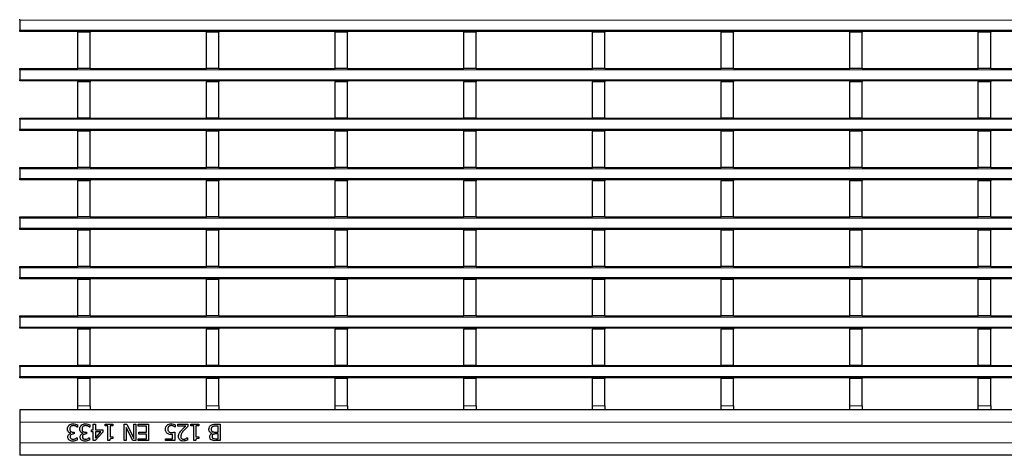
# Model space of a CAD drawing. Units: millimetres. Extents: x 0 to 420, y 0 to 297.
# Drawn here: x 78 to 126, y 113 to 134 of the extents above; entities that cross this region are included whole.
import ezdxf

# ---------------------------------------------------------------- set-up
doc = ezdxf.new("R2010")
doc.units = ezdxf.units.MM

msp = doc.modelspace()

# ---------------------------------------------------------------- linework, layer by layer
at = {"color": 7, "linetype": 'Continuous', "lineweight": 25}
for p, q in [((78.2664, 133.7783), (78.2664, 133.8383)), ((78.2664, 133.7783), (78.2664, 133.2983)), ((78.2664, 133.2383), (78.2664, 133.2983)), ((178.1664, 133.2383), (78.2664, 133.2383)), ((81.0864, 133.2383), (81.0864, 133.1983)), ((81.6864, 133.1983), (81.0864, 133.1983)), ((81.0864, 131.4383), (81.0864, 133.1983)), ((81.6864, 133.2383), (81.6864, 133.1983)), ((81.6864, 131.4383), (81.6864, 133.1983)), ((87.3304, 133.2383), (87.3304, 133.1983)), ((87.9304, 133.1983), (87.3304, 133.1983)), ((87.3304, 131.4383), (87.3304, 133.1983)), ((87.9304, 133.2383), (87.9304, 133.1983)), ((87.9304, 131.4383), (87.9304, 133.1983)), ((93.5744, 133.2383), (93.5744, 133.1983)), ((94.1744, 133.1983), (93.5744, 133.1983)), ((93.5744, 131.4383), (93.5744, 133.1983)), ((94.1744, 133.2383), (94.1744, 133.1983)), ((94.1744, 131.4383), (94.1744, 133.1983)), ((99.8184, 133.2383), (99.8184, 133.1983)), ((100.4184, 133.1983), (99.8184, 133.1983)), ((99.8184, 131.4383), (99.8184, 133.1983)), ((100.4184, 133.2383), (100.4184, 133.1983)), ((100.4184, 131.4383), (100.4184, 133.1983)), ((106.0624, 133.2383), (106.0624, 133.1983)), ((106.6624, 133.1983), (106.0624, 133.1983)), ((106.0624, 131.4383), (106.0624, 133.1983)), ((106.6624, 133.2383), (106.6624, 133.1983)), ((106.6624, 131.4383), (106.6624, 133.1983)), ((112.3064, 133.2383), (112.3064, 133.1983)), ((112.9064, 133.1983), (112.3064, 133.1983)), ((112.3064, 131.4383), (112.3064, 133.1983)), ((112.9064, 133.2383), (112.9064, 133.1983)), ((112.9064, 131.4383), (112.9064, 133.1983)), ((118.5504, 133.2383), (118.5504, 133.1983)), ((119.1504, 133.1983), (118.5504, 133.1983)), ((118.5504, 131.4383), (118.5504, 133.1983)), ((119.1504, 133.2383), (119.1504, 133.1983)), ((119.1504, 131.4383), (119.1504, 133.1983)), ((124.7944, 133.2383), (124.7944, 133.1983)), ((125.3944, 133.1983), (124.7944, 133.1983)), ((124.7944, 131.4383), (124.7944, 133.1983)), ((125.3944, 133.2383), (125.3944, 133.1983)), ((125.3944, 131.4383), (125.3944, 133.1983)), ((78.2664, 131.4383), (81.0864, 131.4383)), ((78.2664, 131.3783), (78.2664, 131.4383)), ((81.6864, 131.4383), (81.0864, 131.4383)), ((81.6864, 131.4383), (87.3304, 131.4383)), ((87.9304, 131.4383), (87.3304, 131.4383)), ((87.9304, 131.4383), (93.5744, 131.4383)), ((94.1744, 131.4383), (93.5744, 131.4383)), ((94.1744, 131.4383), (99.8184, 131.4383)), ((100.4184, 131.4383), (99.8184, 131.4383)), ((100.4184, 131.4383), (106.0624, 131.4383)), ((106.6624, 131.4383), (106.0624, 131.4383)), ((106.6624, 131.4383), (112.3064, 131.4383)), ((112.9064, 131.4383), (112.3064, 131.4383)), ((112.9064, 131.4383), (118.5504, 131.4383)), ((119.1504, 131.4383), (118.5504, 131.4383)), ((119.1504, 131.4383), (124.7944, 131.4383)), ((125.3944, 131.4383), (124.7944, 131.4383)), ((125.3944, 131.4383), (131.0384, 131.4383)), ((78.2664, 131.3783), (78.2664, 130.8983)), ((78.2664, 130.8383), (78.2664, 130.8983)), ((178.1664, 130.8383), (78.2664, 130.8383)), ((81.0864, 130.8383), (81.0864, 130.7983)), ((81.6864, 130.7983), (81.0864, 130.7983)), ((81.0864, 129.0383), (81.0864, 130.7983)), ((81.6864, 130.8383), (81.6864, 130.7983)), ((81.6864, 129.0383), (81.6864, 130.7983)), ((87.3304, 130.8383), (87.3304, 130.7983)), ((87.9304, 130.7983), (87.3304, 130.7983)), ((87.3304, 129.0383), (87.3304, 130.7983)), ((87.9304, 130.8383), (87.9304, 130.7983)), ((87.9304, 129.0383), (87.9304, 130.7983)), ((93.5744, 130.8383), (93.5744, 130.7983)), ((94.1744, 130.7983), (93.5744, 130.7983)), ((93.5744, 129.0383), (93.5744, 130.7983)), ((94.1744, 130.8383), (94.1744, 130.7983)), ((94.1744, 129.0383), (94.1744, 130.7983)), ((99.8184, 130.8383), (99.8184, 130.7983)), ((100.4184, 130.7983), (99.8184, 130.7983)), ((99.8184, 129.0383), (99.8184, 130.7983)), ((100.4184, 130.8383), (100.4184, 130.7983)), ((100.4184, 129.0383), (100.4184, 130.7983)), ((106.0624, 130.8383), (106.0624, 130.7983)), ((106.6624, 130.7983), (106.0624, 130.7983)), ((106.0624, 129.0383), (106.0624, 130.7983)), ((106.6624, 130.8383), (106.6624, 130.7983)), ((106.6624, 129.0383), (106.6624, 130.7983)), ((112.3064, 130.8383), (112.3064, 130.7983)), ((112.9064, 130.7983), (112.3064, 130.7983)), ((112.3064, 129.0383), (112.3064, 130.7983)), ((112.9064, 130.8383), (112.9064, 130.7983)), ((112.9064, 129.0383), (112.9064, 130.7983)), ((118.5504, 130.8383), (118.5504, 130.7983)), ((119.1504, 130.7983), (118.5504, 130.7983)), ((118.5504, 129.0383), (118.5504, 130.7983)), ((119.1504, 130.8383), (119.1504, 130.7983)), ((119.1504, 129.0383), (119.1504, 130.7983)), ((124.7944, 130.8383), (124.7944, 130.7983)), ((125.3944, 130.7983), (124.7944, 130.7983)), ((124.7944, 129.0383), (124.7944, 130.7983)), ((125.3944, 130.8383), (125.3944, 130.7983)), ((125.3944, 129.0383), (125.3944, 130.7983)), ((78.2664, 129.0383), (81.0864, 129.0383)), ((78.2664, 128.9783), (78.2664, 129.0383)), ((81.6864, 129.0383), (81.0864, 129.0383)), ((81.6864, 129.0383), (87.3304, 129.0383)), ((87.9304, 129.0383), (87.3304, 129.0383)), ((87.9304, 129.0383), (93.5744, 129.0383)), ((94.1744, 129.0383), (93.5744, 129.0383)), ((94.1744, 129.0383), (99.8184, 129.0383)), ((100.4184, 129.0383), (99.8184, 129.0383)), ((100.4184, 129.0383), (106.0624, 129.0383)), ((106.6624, 129.0383), (106.0624, 129.0383)), ((106.6624, 129.0383), (112.3064, 129.0383)), ((112.9064, 129.0383), (112.3064, 129.0383)), ((112.9064, 129.0383), (118.5504, 129.0383)), ((119.1504, 129.0383), (118.5504, 129.0383)), ((119.1504, 129.0383), (124.7944, 129.0383)), ((125.3944, 129.0383), (124.7944, 129.0383)), ((125.3944, 129.0383), (131.0384, 129.0383)), ((78.2664, 128.9783), (78.2664, 128.4983)), ((78.2664, 128.4383), (78.2664, 128.4983)), ((178.1664, 128.4383), (78.2664, 128.4383)), ((81.0864, 128.4383), (81.0864, 128.3983)), ((81.6864, 128.3983), (81.0864, 128.3983)), ((81.0864, 126.6383), (81.0864, 128.3983)), ((81.6864, 128.4383), (81.6864, 128.3983)), ((81.6864, 126.6383), (81.6864, 128.3983)), ((87.3304, 128.4383), (87.3304, 128.3983)), ((87.9304, 128.3983), (87.3304, 128.3983)), ((87.3304, 126.6383), (87.3304, 128.3983)), ((87.9304, 128.4383), (87.9304, 128.3983)), ((87.9304, 126.6383), (87.9304, 128.3983)), ((93.5744, 128.4383), (93.5744, 128.3983)), ((94.1744, 128.3983), (93.5744, 128.3983)), ((93.5744, 126.6383), (93.5744, 128.3983)), ((94.1744, 128.4383), (94.1744, 128.3983)), ((94.1744, 126.6383), (94.1744, 128.3983)), ((99.8184, 128.4383), (99.8184, 128.3983)), ((100.4184, 128.3983), (99.8184, 128.3983)), ((99.8184, 126.6383), (99.8184, 128.3983)), ((100.4184, 128.4383), (100.4184, 128.3983)), ((100.4184, 126.6383), (100.4184, 128.3983)), ((106.0624, 128.4383), (106.0624, 128.3983)), ((106.6624, 128.3983), (106.0624, 128.3983)), ((106.0624, 126.6383), (106.0624, 128.3983)), ((106.6624, 128.4383), (106.6624, 128.3983)), ((106.6624, 126.6383), (106.6624, 128.3983)), ((112.3064, 128.4383), (112.3064, 128.3983)), ((112.9064, 128.3983), (112.3064, 128.3983)), ((112.3064, 126.6383), (112.3064, 128.3983)), ((112.9064, 128.4383), (112.9064, 128.3983)), ((112.9064, 126.6383), (112.9064, 128.3983)), ((118.5504, 128.4383), (118.5504, 128.3983)), ((119.1504, 128.3983), (118.5504, 128.3983)), ((118.5504, 126.6383), (118.5504, 128.3983)), ((119.1504, 128.4383), (119.1504, 128.3983)), ((119.1504, 126.6383), (119.1504, 128.3983)), ((124.7944, 128.4383), (124.7944, 128.3983)), ((125.3944, 128.3983), (124.7944, 128.3983)), ((124.7944, 126.6383), (124.7944, 128.3983)), ((125.3944, 128.4383), (125.3944, 128.3983)), ((125.3944, 126.6383), (125.3944, 128.3983)), ((78.2664, 126.6383), (81.0864, 126.6383)), ((78.2664, 126.5783), (78.2664, 126.6383)), ((78.2664, 126.5783), (78.2664, 126.0983)), ((81.6864, 126.6383), (81.0864, 126.6383)), ((81.6864, 126.6383), (87.3304, 126.6383)), ((87.9304, 126.6383), (87.3304, 126.6383)), ((87.9304, 126.6383), (93.5744, 126.6383)), ((94.1744, 126.6383), (93.5744, 126.6383)), ((94.1744, 126.6383), (99.8184, 126.6383)), ((100.4184, 126.6383), (99.8184, 126.6383)), ((100.4184, 126.6383), (106.0624, 126.6383)), ((106.6624, 126.6383), (106.0624, 126.6383)), ((106.6624, 126.6383), (112.3064, 126.6383)), ((112.9064, 126.6383), (112.3064, 126.6383)), ((112.9064, 126.6383), (118.5504, 126.6383)), ((119.1504, 126.6383), (118.5504, 126.6383)), ((119.1504, 126.6383), (124.7944, 126.6383)), ((125.3944, 126.6383), (124.7944, 126.6383)), ((125.3944, 126.6383), (131.0384, 126.6383)), ((78.2664, 126.0383), (78.2664, 126.0983)), ((178.1664, 126.0383), (78.2664, 126.0383)), ((81.0864, 126.0383), (81.0864, 125.9983)), ((81.0864, 124.2383), (81.0864, 125.9983)), ((81.6864, 125.9983), (81.0864, 125.9983)), ((81.6864, 126.0383), (81.6864, 125.9983)), ((81.6864, 124.2383), (81.6864, 125.9983)), ((87.3304, 126.0383), (87.3304, 125.9983)), ((87.3304, 124.2383), (87.3304, 125.9983)), ((87.9304, 125.9983), (87.3304, 125.9983)), ((87.9304, 126.0383), (87.9304, 125.9983)), ((87.9304, 124.2383), (87.9304, 125.9983)), ((93.5744, 126.0383), (93.5744, 125.9983)), ((93.5744, 124.2383), (93.5744, 125.9983)), ((94.1744, 125.9983), (93.5744, 125.9983)), ((94.1744, 126.0383), (94.1744, 125.9983)), ((94.1744, 124.2383), (94.1744, 125.9983)), ((99.8184, 126.0383), (99.8184, 125.9983)), ((99.8184, 124.2383), (99.8184, 125.9983)), ((100.4184, 125.9983), (99.8184, 125.9983)), ((100.4184, 126.0383), (100.4184, 125.9983)), ((100.4184, 124.2383), (100.4184, 125.9983)), ((106.0624, 126.0383), (106.0624, 125.9983)), ((106.0624, 124.2383), (106.0624, 125.9983)), ((106.6624, 125.9983), (106.0624, 125.9983)), ((106.6624, 126.0383), (106.6624, 125.9983)), ((106.6624, 124.2383), (106.6624, 125.9983)), ((112.3064, 126.0383), (112.3064, 125.9983)), ((112.3064, 124.2383), (112.3064, 125.9983)), ((112.9064, 125.9983), (112.3064, 125.9983)), ((112.9064, 126.0383), (112.9064, 125.9983)), ((112.9064, 124.2383), (112.9064, 125.9983)), ((118.5504, 126.0383), (118.5504, 125.9983)), ((118.5504, 124.2383), (118.5504, 125.9983)), ((119.1504, 125.9983), (118.5504, 125.9983)), ((119.1504, 126.0383), (119.1504, 125.9983)), ((119.1504, 124.2383), (119.1504, 125.9983)), ((124.7944, 126.0383), (124.7944, 125.9983)), ((124.7944, 124.2383), (124.7944, 125.9983)), ((125.3944, 125.9983), (124.7944, 125.9983)), ((125.3944, 126.0383), (125.3944, 125.9983)), ((125.3944, 124.2383), (125.3944, 125.9983)), ((78.2664, 124.2383), (81.0864, 124.2383)), ((78.2664, 124.1783), (78.2664, 124.2383)), ((78.2664, 124.1783), (78.2664, 123.6983)), ((81.6864, 124.2383), (81.0864, 124.2383)), ((81.6864, 124.2383), (87.3304, 124.2383)), ((87.9304, 124.2383), (87.3304, 124.2383)), ((87.9304, 124.2383), (93.5744, 124.2383)), ((94.1744, 124.2383), (93.5744, 124.2383)), ((94.1744, 124.2383), (99.8184, 124.2383)), ((100.4184, 124.2383), (99.8184, 124.2383)), ((100.4184, 124.2383), (106.0624, 124.2383)), ((106.6624, 124.2383), (106.0624, 124.2383)), ((106.6624, 124.2383), (112.3064, 124.2383)), ((112.9064, 124.2383), (112.3064, 124.2383)), ((112.9064, 124.2383), (118.5504, 124.2383)), ((119.1504, 124.2383), (118.5504, 124.2383)), ((119.1504, 124.2383), (124.7944, 124.2383)), ((125.3944, 124.2383), (124.7944, 124.2383)), ((125.3944, 124.2383), (131.0384, 124.2383)), ((78.2664, 123.6383), (78.2664, 123.6983)), ((178.1664, 123.6383), (78.2664, 123.6383)), ((81.0864, 123.6383), (81.0864, 123.5983)), ((81.6864, 123.5983), (81.0864, 123.5983)), ((81.0864, 121.8383), (81.0864, 123.5983)), ((81.6864, 123.6383), (81.6864, 123.5983)), ((81.6864, 121.8383), (81.6864, 123.5983)), ((87.3304, 123.6383), (87.3304, 123.5983)), ((87.9304, 123.5983), (87.3304, 123.5983)), ((87.3304, 121.8383), (87.3304, 123.5983)), ((87.9304, 123.6383), (87.9304, 123.5983)), ((87.9304, 121.8383), (87.9304, 123.5983)), ((93.5744, 123.6383), (93.5744, 123.5983)), ((94.1744, 123.5983), (93.5744, 123.5983)), ((93.5744, 121.8383), (93.5744, 123.5983)), ((94.1744, 123.6383), (94.1744, 123.5983)), ((94.1744, 121.8383), (94.1744, 123.5983)), ((99.8184, 123.6383), (99.8184, 123.5983)), ((100.4184, 123.5983), (99.8184, 123.5983)), ((99.8184, 121.8383), (99.8184, 123.5983)), ((100.4184, 123.6383), (100.4184, 123.5983)), ((100.4184, 121.8383), (100.4184, 123.5983)), ((106.0624, 123.6383), (106.0624, 123.5983)), ((106.6624, 123.5983), (106.0624, 123.5983)), ((106.0624, 121.8383), (106.0624, 123.5983)), ((106.6624, 123.6383), (106.6624, 123.5983)), ((106.6624, 121.8383), (106.6624, 123.5983)), ((112.3064, 123.6383), (112.3064, 123.5983)), ((112.9064, 123.5983), (112.3064, 123.5983)), ((112.3064, 121.8383), (112.3064, 123.5983)), ((112.9064, 123.6383), (112.9064, 123.5983)), ((112.9064, 121.8383), (112.9064, 123.5983)), ((118.5504, 123.6383), (118.5504, 123.5983)), ((119.1504, 123.5983), (118.5504, 123.5983)), ((118.5504, 121.8383), (118.5504, 123.5983)), ((119.1504, 123.6383), (119.1504, 123.5983)), ((119.1504, 121.8383), (119.1504, 123.5983)), ((124.7944, 123.6383), (124.7944, 123.5983)), ((125.3944, 123.5983), (124.7944, 123.5983)), ((124.7944, 121.8383), (124.7944, 123.5983)), ((125.3944, 123.6383), (125.3944, 123.5983)), ((125.3944, 121.8383), (125.3944, 123.5983)), ((78.2664, 121.8383), (81.0864, 121.8383)), ((78.2664, 121.7783), (78.2664, 121.8383)), ((78.2664, 121.7783), (78.2664, 121.2983)), ((81.6864, 121.8383), (81.0864, 121.8383)), ((81.6864, 121.8383), (87.3304, 121.8383)), ((87.9304, 121.8383), (87.3304, 121.8383)), ((87.9304, 121.8383), (93.5744, 121.8383)), ((94.1744, 121.8383), (93.5744, 121.8383)), ((94.1744, 121.8383), (99.8184, 121.8383)), ((100.4184, 121.8383), (99.8184, 121.8383)), ((100.4184, 121.8383), (106.0624, 121.8383)), ((106.6624, 121.8383), (106.0624, 121.8383)), ((106.6624, 121.8383), (112.3064, 121.8383)), ((112.9064, 121.8383), (112.3064, 121.8383)), ((112.9064, 121.8383), (118.5504, 121.8383)), ((119.1504, 121.8383), (118.5504, 121.8383)), ((119.1504, 121.8383), (124.7944, 121.8383)), ((125.3944, 121.8383), (124.7944, 121.8383)), ((125.3944, 121.8383), (131.0384, 121.8383)), ((78.2664, 121.2383), (78.2664, 121.2983)), ((178.1664, 121.2383), (78.2664, 121.2383)), ((81.0864, 121.2383), (81.0864, 121.1983)), ((81.6864, 121.1983), (81.0864, 121.1983)), ((81.0864, 119.4383), (81.0864, 121.1983)), ((81.6864, 121.2383), (81.6864, 121.1983)), ((81.6864, 119.4383), (81.6864, 121.1983)), ((87.3304, 121.2383), (87.3304, 121.1983)), ((87.9304, 121.1983), (87.3304, 121.1983)), ((87.3304, 119.4383), (87.3304, 121.1983)), ((87.9304, 121.2383), (87.9304, 121.1983)), ((87.9304, 119.4383), (87.9304, 121.1983)), ((93.5744, 121.2383), (93.5744, 121.1983)), ((94.1744, 121.1983), (93.5744, 121.1983)), ((93.5744, 119.4383), (93.5744, 121.1983)), ((94.1744, 121.2383), (94.1744, 121.1983)), ((94.1744, 119.4383), (94.1744, 121.1983)), ((99.8184, 121.2383), (99.8184, 121.1983)), ((100.4184, 121.1983), (99.8184, 121.1983)), ((99.8184, 119.4383), (99.8184, 121.1983)), ((100.4184, 121.2383), (100.4184, 121.1983)), ((100.4184, 119.4383), (100.4184, 121.1983)), ((106.0624, 121.2383), (106.0624, 121.1983)), ((106.6624, 121.1983), (106.0624, 121.1983)), ((106.0624, 119.4383), (106.0624, 121.1983)), ((106.6624, 121.2383), (106.6624, 121.1983)), ((106.6624, 119.4383), (106.6624, 121.1983)), ((112.3064, 121.2383), (112.3064, 121.1983)), ((112.9064, 121.1983), (112.3064, 121.1983)), ((112.3064, 119.4383), (112.3064, 121.1983)), ((112.9064, 121.2383), (112.9064, 121.1983)), ((112.9064, 119.4383), (112.9064, 121.1983)), ((118.5504, 121.2383), (118.5504, 121.1983)), ((119.1504, 121.1983), (118.5504, 121.1983)), ((118.5504, 119.4383), (118.5504, 121.1983)), ((119.1504, 121.2383), (119.1504, 121.1983)), ((119.1504, 119.4383), (119.1504, 121.1983)), ((124.7944, 121.2383), (124.7944, 121.1983)), ((125.3944, 121.1983), (124.7944, 121.1983)), ((124.7944, 119.4383), (124.7944, 121.1983)), ((125.3944, 121.2383), (125.3944, 121.1983)), ((125.3944, 119.4383), (125.3944, 121.1983)), ((78.2664, 119.4383), (81.0864, 119.4383)), ((78.2664, 119.3783), (78.2664, 119.4383)), ((78.2664, 119.3783), (78.2664, 118.8983)), ((81.6864, 119.4383), (81.0864, 119.4383)), ((81.6864, 119.4383), (87.3304, 119.4383)), ((87.9304, 119.4383), (87.3304, 119.4383)), ((87.9304, 119.4383), (93.5744, 119.4383)), ((94.1744, 119.4383), (93.5744, 119.4383)), ((94.1744, 119.4383), (99.8184, 119.4383)), ((100.4184, 119.4383), (99.8184, 119.4383)), ((100.4184, 119.4383), (106.0624, 119.4383)), ((106.6624, 119.4383), (106.0624, 119.4383)), ((106.6624, 119.4383), (112.3064, 119.4383)), ((112.9064, 119.4383), (112.3064, 119.4383)), ((112.9064, 119.4383), (118.5504, 119.4383)), ((119.1504, 119.4383), (118.5504, 119.4383)), ((119.1504, 119.4383), (124.7944, 119.4383)), ((125.3944, 119.4383), (124.7944, 119.4383)), ((125.3944, 119.4383), (131.0384, 119.4383)), ((78.2664, 118.8383), (78.2664, 118.8983)), ((178.1664, 118.8383), (78.2664, 118.8383)), ((81.0864, 118.8383), (81.0864, 118.7983)), ((81.6864, 118.7983), (81.0864, 118.7983)), ((81.0864, 117.0383), (81.0864, 118.7983)), ((81.6864, 118.8383), (81.6864, 118.7983)), ((81.6864, 117.0383), (81.6864, 118.7983)), ((87.3304, 118.8383), (87.3304, 118.7983)), ((87.9304, 118.7983), (87.3304, 118.7983)), ((87.3304, 117.0383), (87.3304, 118.7983)), ((87.9304, 118.8383), (87.9304, 118.7983)), ((87.9304, 117.0383), (87.9304, 118.7983)), ((93.5744, 118.8383), (93.5744, 118.7983)), ((94.1744, 118.7983), (93.5744, 118.7983)), ((93.5744, 117.0383), (93.5744, 118.7983)), ((94.1744, 118.8383), (94.1744, 118.7983)), ((94.1744, 117.0383), (94.1744, 118.7983)), ((99.8184, 118.8383), (99.8184, 118.7983)), ((100.4184, 118.7983), (99.8184, 118.7983)), ((99.8184, 117.0383), (99.8184, 118.7983)), ((100.4184, 118.8383), (100.4184, 118.7983)), ((100.4184, 117.0383), (100.4184, 118.7983)), ((106.0624, 118.8383), (106.0624, 118.7983)), ((106.6624, 118.7983), (106.0624, 118.7983)), ((106.0624, 117.0383), (106.0624, 118.7983)), ((106.6624, 118.8383), (106.6624, 118.7983)), ((106.6624, 117.0383), (106.6624, 118.7983)), ((112.3064, 118.8383), (112.3064, 118.7983)), ((112.9064, 118.7983), (112.3064, 118.7983)), ((112.3064, 117.0383), (112.3064, 118.7983)), ((112.9064, 118.8383), (112.9064, 118.7983)), ((112.9064, 117.0383), (112.9064, 118.7983)), ((118.5504, 118.8383), (118.5504, 118.7983)), ((119.1504, 118.7983), (118.5504, 118.7983)), ((118.5504, 117.0383), (118.5504, 118.7983)), ((119.1504, 118.8383), (119.1504, 118.7983)), ((119.1504, 117.0383), (119.1504, 118.7983)), ((124.7944, 118.8383), (124.7944, 118.7983)), ((125.3944, 118.7983), (124.7944, 118.7983)), ((124.7944, 117.0383), (124.7944, 118.7983)), ((125.3944, 118.8383), (125.3944, 118.7983)), ((125.3944, 117.0383), (125.3944, 118.7983)), ((78.2664, 117.0383), (81.0864, 117.0383)), ((78.2664, 116.9783), (78.2664, 117.0383)), ((78.2664, 116.9783), (78.2664, 116.4983)), ((81.6864, 117.0383), (81.0864, 117.0383)), ((81.6864, 117.0383), (87.3304, 117.0383)), ((87.9304, 117.0383), (87.3304, 117.0383)), ((87.9304, 117.0383), (93.5744, 117.0383)), ((94.1744, 117.0383), (93.5744, 117.0383)), ((94.1744, 117.0383), (99.8184, 117.0383)), ((100.4184, 117.0383), (99.8184, 117.0383)), ((100.4184, 117.0383), (106.0624, 117.0383)), ((106.6624, 117.0383), (106.0624, 117.0383)), ((106.6624, 117.0383), (112.3064, 117.0383)), ((112.9064, 117.0383), (112.3064, 117.0383)), ((112.9064, 117.0383), (118.5504, 117.0383)), ((119.1504, 117.0383), (118.5504, 117.0383)), ((119.1504, 117.0383), (124.7944, 117.0383)), ((125.3944, 117.0383), (124.7944, 117.0383)), ((125.3944, 117.0383), (131.0384, 117.0383)), ((78.2664, 116.4383), (78.2664, 116.4983)), ((178.1664, 116.4383), (78.2664, 116.4383)), ((81.0864, 116.4383), (81.0864, 116.3983)), ((81.6864, 116.3983), (81.0864, 116.3983)), ((81.0864, 115.0783), (81.0864, 116.3983)), ((81.6864, 116.4383), (81.6864, 116.3983)), ((81.6864, 115.0783), (81.6864, 116.3983)), ((87.3304, 116.4383), (87.3304, 116.3983)), ((87.9304, 116.3983), (87.3304, 116.3983)), ((87.3304, 115.0783), (87.3304, 116.3983)), ((87.9304, 116.4383), (87.9304, 116.3983)), ((87.9304, 115.0783), (87.9304, 116.3983)), ((93.5744, 116.4383), (93.5744, 116.3983)), ((94.1744, 116.3983), (93.5744, 116.3983)), ((93.5744, 115.0783), (93.5744, 116.3983)), ((94.1744, 116.4383), (94.1744, 116.3983)), ((94.1744, 115.0783), (94.1744, 116.3983)), ((99.8184, 116.4383), (99.8184, 116.3983)), ((100.4184, 116.3983), (99.8184, 116.3983)), ((99.8184, 115.0783), (99.8184, 116.3983)), ((100.4184, 116.4383), (100.4184, 116.3983)), ((100.4184, 115.0783), (100.4184, 116.3983)), ((106.0624, 116.4383), (106.0624, 116.3983)), ((106.6624, 116.3983), (106.0624, 116.3983)), ((106.0624, 115.0783), (106.0624, 116.3983)), ((106.6624, 116.4383), (106.6624, 116.3983)), ((106.6624, 115.0783), (106.6624, 116.3983)), ((112.3064, 116.4383), (112.3064, 116.3983)), ((112.9064, 116.3983), (112.3064, 116.3983)), ((112.3064, 115.0783), (112.3064, 116.3983)), ((112.9064, 116.4383), (112.9064, 116.3983)), ((112.9064, 115.0783), (112.9064, 116.3983)), ((118.5504, 116.4383), (118.5504, 116.3983)), ((119.1504, 116.3983), (118.5504, 116.3983)), ((118.5504, 115.0783), (118.5504, 116.3983)), ((119.1504, 116.4383), (119.1504, 116.3983)), ((119.1504, 115.0783), (119.1504, 116.3983)), ((124.7944, 116.4383), (124.7944, 116.3983)), ((125.3944, 116.3983), (124.7944, 116.3983)), ((124.7944, 115.0783), (124.7944, 116.3983)), ((125.3944, 116.4383), (125.3944, 116.3983)), ((125.3944, 115.0783), (125.3944, 116.3983)), ((178.1664, 114.8775), (78.2664, 114.8775)), ((78.2664, 114.8775), (78.2664, 114.2775)), ((81.0864, 114.8783), (81.0864, 115.0783)), ((81.6864, 114.8783), (81.0864, 114.8783)), ((81.0864, 114.8775), (81.0864, 114.8783)), ((81.6864, 115.0783), (81.6864, 114.8783)), ((81.6864, 114.8775), (81.6864, 114.8783)), ((87.3304, 114.8783), (87.3304, 115.0783)), ((87.9304, 114.8783), (87.3304, 114.8783)), ((87.3304, 114.8775), (87.3304, 114.8783)), ((87.9304, 115.0783), (87.9304, 114.8783)), ((87.9304, 114.8775), (87.9304, 114.8783)), ((93.5744, 114.8783), (93.5744, 115.0783)), ((94.1744, 114.8783), (93.5744, 114.8783)), ((93.5744, 114.8775), (93.5744, 114.8783)), ((94.1744, 115.0783), (94.1744, 114.8783)), ((94.1744, 114.8775), (94.1744, 114.8783)), ((99.8184, 114.8783), (99.8184, 115.0783)), ((100.4184, 114.8783), (99.8184, 114.8783)), ((99.8184, 114.8775), (99.8184, 114.8783)), ((100.4184, 115.0783), (100.4184, 114.8783)), ((100.4184, 114.8775), (100.4184, 114.8783)), ((106.0624, 114.8783), (106.0624, 115.0783)), ((106.6624, 114.8783), (106.0624, 114.8783)), ((106.0624, 114.8775), (106.0624, 114.8783)), ((106.6624, 115.0783), (106.6624, 114.8783)), ((106.6624, 114.8775), (106.6624, 114.8783)), ((112.3064, 114.8783), (112.3064, 115.0783)), ((112.9064, 114.8783), (112.3064, 114.8783)), ((112.3064, 114.8775), (112.3064, 114.8783)), ((112.9064, 115.0783), (112.9064, 114.8783)), ((112.9064, 114.8775), (112.9064, 114.8783)), ((118.5504, 114.8783), (118.5504, 115.0783)), ((119.1504, 114.8783), (118.5504, 114.8783)), ((118.5504, 114.8775), (118.5504, 114.8783)), ((119.1504, 115.0783), (119.1504, 114.8783)), ((119.1504, 114.8775), (119.1504, 114.8783)), ((124.7944, 114.8783), (124.7944, 115.0783)), ((125.3944, 114.8783), (124.7944, 114.8783)), ((124.7944, 114.8775), (124.7944, 114.8783)), ((125.3944, 115.0783), (125.3944, 114.8783)), ((125.3944, 114.8775), (125.3944, 114.8783)), ((78.2664, 114.2775), (78.2664, 113.2775)), ((80.748, 113.7454), (80.748, 113.753)), ((80.8634, 113.8026), (80.9088, 113.8026)), ((80.9088, 113.8026), (80.9088, 113.7115)), ((81.0708, 114.0457), (81.0634, 114.0457)), ((81.0708, 114.1585), (81.0708, 114.0457)), ((81.3455, 113.7454), (81.3455, 113.753)), ((81.4609, 113.8026), (81.5063, 113.8026)), ((81.5063, 113.8026), (81.5063, 113.7115)), ((81.6683, 114.0457), (81.6609, 114.0457)), ((81.6683, 114.1585), (81.6683, 114.0457)), ((81.7493, 113.914), (81.8404, 113.914)), ((81.7493, 113.8229), (81.7493, 113.914)), ((81.8404, 113.8229), (81.7493, 113.8229)), ((81.8404, 114.1875), (81.9417, 114.1875)), ((81.8404, 113.914), (81.8404, 114.1875)), ((81.8404, 113.3875), (81.8404, 113.8229)), ((82.2961, 113.7963), (81.9374, 113.3875)), ((81.9417, 114.1875), (81.9417, 113.914)), ((81.9417, 113.914), (82.2961, 113.914)), ((81.9417, 113.8229), (81.9417, 113.5147)), ((82.2121, 113.8229), (81.9417, 113.8229)), ((81.9417, 113.5147), (82.2121, 113.8229)), ((82.2961, 113.914), (82.2961, 113.7963)), ((82.4075, 114.1875), (82.7923, 114.1875)), ((82.4075, 114.1064), (82.4075, 114.1875)), ((82.5493, 114.1064), (82.4075, 114.1064)), ((82.5493, 113.3875), (82.5493, 114.1064)), ((82.6506, 114.1064), (82.6506, 113.5697)), ((82.7923, 114.1064), (82.6506, 114.1064)), ((82.7923, 114.1875), (82.7923, 114.1064)), ((83.3392, 114.1875), (83.4599, 114.1875)), ((83.3392, 113.3875), (83.3392, 114.1875)), ((83.4404, 114.0208), (83.4404, 113.3875)), ((83.7547, 113.3875), (83.4404, 114.0208)), ((83.4599, 114.1875), (83.805, 113.4976)), ((83.805, 114.1875), (83.9063, 114.1875)), ((83.805, 113.4976), (83.805, 114.1875)), ((83.9063, 114.1875), (83.9063, 113.3875)), ((84.0177, 114.0963), (84.0177, 114.1875)), ((84.0177, 114.1875), (84.524, 114.1875)), ((84.4227, 114.0963), (84.0177, 114.0963)), ((84.048, 113.7925), (84.4227, 113.7925)), ((84.048, 113.7014), (84.048, 113.7925)), ((84.4227, 113.7925), (84.4227, 114.0963)), ((84.524, 114.1875), (84.524, 113.3875)), ((85.7898, 113.8026), (85.7898, 113.3875)), ((85.8202, 114.0457), (85.8128, 114.0457)), ((85.8202, 114.1612), (85.8202, 114.0457)), ((85.9417, 114.1875), (86.4278, 114.1875)), ((85.9417, 114.0963), (85.9417, 114.1875)), ((86.3279, 114.0963), (85.9417, 114.0963)), ((86.4278, 114.1875), (86.4278, 114.0761)), ((86.5797, 114.1875), (86.9645, 114.1875)), ((86.5797, 114.1064), (86.5797, 114.1875)), ((86.7215, 114.1064), (86.5797, 114.1064)), ((86.7215, 113.3875), (86.7215, 114.1064)), ((86.8227, 114.1064), (86.8227, 113.5697)), ((86.9645, 114.1064), (86.8227, 114.1064)), ((86.9645, 114.1875), (86.9645, 114.1064)), ((87.6052, 113.7386), (87.6052, 113.7428)), ((87.7662, 114.1875), (87.9974, 114.1875)), ((87.7721, 113.8026), (87.8961, 113.8026)), ((87.8961, 114.0963), (87.8074, 114.0963)), ((87.8961, 113.8026), (87.8961, 114.0963)), ((87.9974, 114.1875), (87.9974, 113.3875)), ((78.2664, 113.2775), (78.2664, 112.6775)), ((80.9088, 113.7115), (80.8745, 113.7115)), ((81.0442, 113.5292), (81.0506, 113.5292)), ((81.0506, 113.5292), (81.0506, 113.4164)), ((81.5063, 113.7115), (81.4719, 113.7115)), ((81.6417, 113.5292), (81.648, 113.5292)), ((81.648, 113.5292), (81.648, 113.4164)), ((81.9374, 113.3875), (81.8404, 113.3875)), ((82.6311, 113.3875), (82.5493, 113.3875)), ((82.6506, 113.5697), (82.7923, 113.5697)), ((82.7923, 113.5697), (82.7923, 113.4988)), ((83.4404, 113.3875), (83.3392, 113.3875)), ((83.9063, 113.3875), (83.7547, 113.3875)), ((84.0177, 113.4786), (84.4227, 113.4786)), ((84.0177, 113.3875), (84.0177, 113.4786)), ((84.524, 113.3875), (84.0177, 113.3875)), ((84.4227, 113.7014), (84.048, 113.7014)), ((84.4227, 113.4786), (84.4227, 113.7014)), ((85.3442, 113.4786), (85.6885, 113.4786)), ((85.3442, 113.3875), (85.3442, 113.4786)), ((85.7898, 113.3875), (85.3442, 113.3875)), ((85.6885, 113.4786), (85.6885, 113.6955)), ((86.4018, 113.5292), (86.4075, 113.5292)), ((86.4075, 113.5292), (86.4075, 113.4155)), ((86.8033, 113.3875), (86.7215, 113.3875)), ((86.8227, 113.5697), (86.9645, 113.5697)), ((86.9645, 113.5697), (86.9645, 113.4988)), ((87.8961, 113.7115), (87.7729, 113.7115)), ((87.9974, 113.3875), (87.7846, 113.3875)), ((87.792, 113.4786), (87.8961, 113.4786)), ((87.8961, 113.4786), (87.8961, 113.7115)), ((178.1664, 112.6775), (78.2664, 112.6775))]:
    msp.add_line(p, q, dxfattribs=at)
at = {"color": 8, "linetype": 'Continuous', "lineweight": 18}
for p, q in [((178.1664, 133.7783), (78.2664, 133.7783)), ((78.2664, 133.2983), (178.1664, 133.2983)), ((178.1664, 131.3783), (78.2664, 131.3783)), ((78.2664, 130.8983), (178.1664, 130.8983)), ((178.1664, 128.9783), (78.2664, 128.9783)), ((78.2664, 128.4983), (178.1664, 128.4983)), ((178.1664, 126.5783), (78.2664, 126.5783)), ((78.2664, 126.0983), (178.1664, 126.0983)), ((178.1664, 124.1783), (78.2664, 124.1783)), ((78.2664, 123.6983), (178.1664, 123.6983)), ((178.1664, 121.7783), (78.2664, 121.7783)), ((78.2664, 121.2983), (178.1664, 121.2983)), ((178.1664, 119.3783), (78.2664, 119.3783)), ((78.2664, 118.8983), (178.1664, 118.8983)), ((178.1664, 116.9783), (78.2664, 116.9783)), ((78.2664, 116.4983), (178.1664, 116.4983)), ((81.0864, 115.0783), (81.6864, 115.0783)), ((87.3304, 115.0783), (87.9304, 115.0783)), ((93.5744, 115.0783), (94.1744, 115.0783)), ((99.8184, 115.0783), (100.4184, 115.0783)), ((106.0624, 115.0783), (106.6624, 115.0783)), ((112.3064, 115.0783), (112.9064, 115.0783)), ((118.5504, 115.0783), (119.1504, 115.0783)), ((124.7944, 115.0783), (125.3944, 115.0783)), ((178.1664, 114.2775), (78.2664, 114.2775)), ((178.1664, 113.2775), (78.2664, 113.2775))]:
    msp.add_line(p, q, dxfattribs=at)
at = {"color": 7, "linetype": 'Continuous', "lineweight": 25}
for points, knots in [([(80.5848, 113.9528), (80.5884, 113.9905), (80.5949, 114.0579), (80.6371, 114.1103), (80.6556, 114.1333)], [0, 0, 0, 0, 0.5593593, 1, 1, 1, 1]), ([(80.6406, 113.8047), (80.6217, 113.8293), (80.588, 113.8734), (80.5857, 113.9285), (80.5848, 113.9528)], [0, 0, 0, 0, 0.55815427, 1, 1, 1, 1]), ([(80.605, 113.5631), (80.6073, 113.5865), (80.612, 113.6333), (80.6497, 113.6883), (80.6956, 113.728), (80.7306, 113.7396), (80.748, 113.7454)], [0, 0, 0, 0, 0.27968418, 0.55947067, 0.77982261, 1, 1, 1, 1]), ([(80.748, 113.753), (80.7258, 113.7584), (80.6862, 113.768), (80.6545, 113.7935), (80.6406, 113.8047)], [0, 0, 0, 0, 0.56032699, 1, 1, 1, 1]), ([(80.6556, 114.1333), (80.6883, 114.1582), (80.7469, 114.2027), (80.8199, 114.2062), (80.8522, 114.2077)], [0, 0, 0, 0, 0.5580865, 1, 1, 1, 1]), ([(80.74, 114.0718), (80.725, 114.0508), (80.6983, 114.0133), (80.6968, 113.9675), (80.6961, 113.9473)], [0, 0, 0, 0, 0.5586531, 1, 1, 1, 1]), ([(80.6961, 113.9473), (80.6972, 113.9221), (80.6991, 113.8771), (80.7301, 113.8453), (80.7438, 113.8313)], [0, 0, 0, 0, 0.5610355, 1, 1, 1, 1]), ([(80.8601, 114.1166), (80.8349, 114.1148), (80.7901, 114.1118), (80.7553, 114.084), (80.74, 114.0718)], [0, 0, 0, 0, 0.5610646, 1, 1, 1, 1]), ([(80.7438, 113.8313), (80.765, 113.8212), (80.803, 113.8032), (80.8449, 113.8028), (80.8634, 113.8026)], [0, 0, 0, 0, 0.5578046, 1, 1, 1, 1]), ([(80.8522, 114.2077), (80.8945, 114.2049), (80.9701, 114.1999), (81.04, 114.1711), (81.0708, 114.1585)], [0, 0, 0, 0, 0.5598551, 1, 1, 1, 1]), ([(81.0634, 114.0457), (81.0281, 114.0672), (80.9652, 114.1055), (80.8922, 114.1132), (80.8601, 114.1166)], [0, 0, 0, 0, 0.5602374, 1, 1, 1, 1]), ([(81.1822, 113.9528), (81.1859, 113.9905), (81.1924, 114.0579), (81.2345, 114.1103), (81.2531, 114.1333)], [0, 0, 0, 0, 0.5593593, 1, 1, 1, 1]), ([(81.2381, 113.8047), (81.2192, 113.8293), (81.1854, 113.8734), (81.1832, 113.9285), (81.1822, 113.9528)], [0, 0, 0, 0, 0.5581543, 1, 1, 1, 1]), ([(81.2025, 113.5631), (81.2048, 113.5865), (81.2095, 113.6333), (81.2472, 113.6883), (81.2931, 113.728), (81.328, 113.7396), (81.3455, 113.7454)], [0, 0, 0, 0, 0.2796842, 0.5594707, 0.7798226, 1, 1, 1, 1]), ([(81.3455, 113.753), (81.3233, 113.7584), (81.2837, 113.768), (81.252, 113.7935), (81.2381, 113.8047)], [0, 0, 0, 0, 0.56032699, 1, 1, 1, 1]), ([(81.2531, 114.1333), (81.2858, 114.1582), (81.3444, 114.2027), (81.4174, 114.2062), (81.4496, 114.2077)], [0, 0, 0, 0, 0.5580865, 1, 1, 1, 1]), ([(81.3374, 114.0718), (81.3225, 114.0508), (81.2957, 114.0133), (81.2943, 113.9675), (81.2936, 113.9473)], [0, 0, 0, 0, 0.55865311, 1, 1, 1, 1]), ([(81.2936, 113.9473), (81.2947, 113.9221), (81.2966, 113.8771), (81.3276, 113.8453), (81.3412, 113.8313)], [0, 0, 0, 0, 0.5610355, 1, 1, 1, 1]), ([(81.4575, 114.1166), (81.4324, 114.1148), (81.3876, 114.1118), (81.3527, 114.084), (81.3374, 114.0718)], [0, 0, 0, 0, 0.5610646, 1, 1, 1, 1]), ([(81.3412, 113.8313), (81.3624, 113.8212), (81.4004, 113.8032), (81.4423, 113.8028), (81.4609, 113.8026)], [0, 0, 0, 0, 0.5578046, 1, 1, 1, 1]), ([(81.4496, 114.2077), (81.492, 114.2049), (81.5676, 114.1999), (81.6375, 114.1711), (81.6683, 114.1585)], [0, 0, 0, 0, 0.5598551, 1, 1, 1, 1]), ([(81.6609, 114.0457), (81.6256, 114.0672), (81.5627, 114.1055), (81.4896, 114.1132), (81.4575, 114.1166)], [0, 0, 0, 0, 0.5602374, 1, 1, 1, 1]), ([(85.3442, 113.9352), (85.3476, 113.9752), (85.3535, 114.0465), (85.3959, 114.1037), (85.4145, 114.1289)], [0, 0, 0, 0, 0.5598184, 1, 1, 1, 1]), ([(85.4275, 113.7414), (85.4122, 113.7551), (85.3815, 113.7826), (85.3484, 113.8499), (85.3458, 113.9029), (85.3442, 113.9352)], [0, 0, 0, 0, 0.2800569, 0.5599533, 1, 1, 1, 1]), ([(85.4145, 114.1289), (85.4469, 114.1547), (85.5049, 114.2009), (85.5784, 114.2056), (85.6109, 114.2077)], [0, 0, 0, 0, 0.558509, 1, 1, 1, 1]), ([(85.6151, 113.6913), (85.5774, 113.6916), (85.5102, 113.6921), (85.4527, 113.7264), (85.4275, 113.7414)], [0, 0, 0, 0, 0.5607676, 1, 1, 1, 1]), ([(85.4961, 114.0672), (85.4824, 114.0445), (85.4577, 114.004), (85.4563, 113.9567), (85.4556, 113.9359)], [0, 0, 0, 0, 0.5584227, 1, 1, 1, 1]), ([(85.4556, 113.9359), (85.4566, 113.911), (85.4584, 113.8668), (85.4878, 113.8342), (85.5007, 113.8199)], [0, 0, 0, 0, 0.5608339, 1, 1, 1, 1]), ([(85.6107, 114.1166), (85.5861, 114.1143), (85.5421, 114.1103), (85.5102, 114.0804), (85.4961, 114.0672)], [0, 0, 0, 0, 0.5602597, 1, 1, 1, 1]), ([(85.5007, 113.8199), (85.5235, 113.8068), (85.5644, 113.7834), (85.6113, 113.7827), (85.6321, 113.7824)], [0, 0, 0, 0, 0.5571978, 1, 1, 1, 1]), ([(85.727, 114.0913), (85.7059, 114.0992), (85.6684, 114.1135), (85.6283, 114.1156), (85.6107, 114.1166)], [0, 0, 0, 0, 0.5602409, 1, 1, 1, 1]), ([(85.6109, 114.2077), (85.6514, 114.2052), (85.7238, 114.2009), (85.7907, 114.1733), (85.8202, 114.1612)], [0, 0, 0, 0, 0.5599097, 1, 1, 1, 1]), ([(85.6321, 113.7824), (85.6618, 113.7839), (85.7149, 113.7866), (85.7669, 113.7977), (85.7898, 113.8026)], [0, 0, 0, 0, 0.5598453, 1, 1, 1, 1]), ([(85.8128, 114.0457), (85.7975, 114.0556), (85.7703, 114.0734), (85.7402, 114.0858), (85.727, 114.0913)], [0, 0, 0, 0, 0.55976074, 1, 1, 1, 1]), ([(85.9721, 113.5889), (85.9741, 113.6204), (85.9778, 113.6767), (86.0022, 113.7275), (86.0129, 113.7498)], [0, 0, 0, 0, 0.5596553, 1, 1, 1, 1]), ([(86.0129, 113.7498), (86.0306, 113.7771), (86.0623, 113.8258), (86.1014, 113.8687), (86.1186, 113.8876)], [0, 0, 0, 0, 0.55977345, 1, 1, 1, 1]), ([(86.2385, 113.8811), (86.1945, 113.8346), (86.1162, 113.7518), (86.0934, 113.6409), (86.0835, 113.5924)], [0, 0, 0, 0, 0.56259923, 1, 1, 1, 1]), ([(86.1186, 113.8876), (86.1567, 113.9275), (86.2248, 113.9988), (86.2964, 114.0665), (86.3279, 114.0963)], [0, 0, 0, 0, 0.5599582, 1, 1, 1, 1]), ([(86.4278, 114.0761), (86.3914, 114.0407), (86.3264, 113.9775), (86.2654, 113.9106), (86.2385, 113.8811)], [0, 0, 0, 0, 0.560024, 1, 1, 1, 1]), ([(87.4506, 113.9417), (87.4547, 113.9812), (87.4621, 114.0516), (87.5123, 114.1008), (87.5344, 114.1224)], [0, 0, 0, 0, 0.559319, 1, 1, 1, 1]), ([(87.6052, 113.7428), (87.5809, 113.7512), (87.5323, 113.7679), (87.4806, 113.8201), (87.4541, 113.8814), (87.4518, 113.9216), (87.4506, 113.9417)], [0, 0, 0, 0, 0.2801258, 0.5593914, 0.7795074, 1, 1, 1, 1]), ([(87.4911, 113.5675), (87.4929, 113.5878), (87.4965, 113.6284), (87.5334, 113.6935), (87.578, 113.7215), (87.6052, 113.7386)], [0, 0, 0, 0, 0.2805495, 0.5609146, 1, 1, 1, 1]), ([(87.5344, 114.1224), (87.5747, 114.1455), (87.6469, 114.1868), (87.7297, 114.1872), (87.7662, 114.1875)], [0, 0, 0, 0, 0.55800968, 1, 1, 1, 1]), ([(87.6215, 114.0626), (87.6113, 114.0549), (87.5909, 114.0396), (87.5651, 114.0003), (87.5632, 113.9671), (87.562, 113.9468)], [0, 0, 0, 0, 0.2806318, 0.5604852, 1, 1, 1, 1]), ([(87.562, 113.9468), (87.5625, 113.9328), (87.5637, 113.905), (87.575, 113.8667), (87.5999, 113.8396), (87.6191, 113.8289), (87.6287, 113.8235)], [0, 0, 0, 0, 0.2803988, 0.5598558, 0.7796507, 1, 1, 1, 1]), ([(87.8074, 114.0963), (87.7711, 114.0973), (87.7065, 114.0991), (87.6474, 114.0737), (87.6215, 114.0626)], [0, 0, 0, 0, 0.5618857, 1, 1, 1, 1]), ([(87.6287, 113.8235), (87.6549, 113.8155), (87.7017, 113.8012), (87.7505, 113.8022), (87.7721, 113.8026)], [0, 0, 0, 0, 0.558041, 1, 1, 1, 1]), ([(80.676, 113.4131), (80.6638, 113.4236), (80.6393, 113.4446), (80.6104, 113.496), (80.607, 113.5377), (80.605, 113.5631)], [0, 0, 0, 0, 0.28042647, 0.56055833, 1, 1, 1, 1]), ([(80.843, 113.3672), (80.8096, 113.3683), (80.75, 113.3702), (80.6986, 113.4), (80.676, 113.4131)], [0, 0, 0, 0, 0.5603784, 1, 1, 1, 1]), ([(80.8745, 113.7115), (80.8522, 113.71), (80.8079, 113.7069), (80.7518, 113.6756), (80.72, 113.6256), (80.7176, 113.5906), (80.7164, 113.5731)], [0, 0, 0, 0, 0.2806289, 0.5600186, 0.7795738, 1, 1, 1, 1]), ([(80.7164, 113.5731), (80.7183, 113.5536), (80.7217, 113.5187), (80.7466, 113.4945), (80.7575, 113.4838)], [0, 0, 0, 0, 0.5593813, 1, 1, 1, 1]), ([(80.7575, 113.4838), (80.7744, 113.4751), (80.8047, 113.4595), (80.8386, 113.4587), (80.8536, 113.4583)], [0, 0, 0, 0, 0.5582384, 1, 1, 1, 1]), ([(81.0506, 113.4164), (81.0132, 113.4012), (80.9464, 113.374), (80.8746, 113.3693), (80.843, 113.3672)], [0, 0, 0, 0, 0.5597523, 1, 1, 1, 1]), ([(80.8536, 113.4583), (80.8753, 113.4602), (80.9142, 113.4636), (80.9506, 113.4777), (80.9666, 113.484)], [0, 0, 0, 0, 0.5595067, 1, 1, 1, 1]), ([(80.9666, 113.484), (80.9817, 113.4913), (81.0088, 113.5044), (81.0334, 113.5216), (81.0442, 113.5292)], [0, 0, 0, 0, 0.5598288, 1, 1, 1, 1]), ([(81.2735, 113.4131), (81.2613, 113.4236), (81.2367, 113.4446), (81.2078, 113.496), (81.2045, 113.5377), (81.2025, 113.5631)], [0, 0, 0, 0, 0.2804265, 0.5605583, 1, 1, 1, 1]), ([(81.4404, 113.3672), (81.407, 113.3683), (81.3474, 113.3702), (81.2961, 113.4), (81.2735, 113.4131)], [0, 0, 0, 0, 0.5603784, 1, 1, 1, 1]), ([(81.4719, 113.7115), (81.4497, 113.71), (81.4053, 113.7069), (81.3492, 113.6756), (81.3175, 113.6256), (81.3151, 113.5906), (81.3139, 113.5731)], [0, 0, 0, 0, 0.2806289, 0.5600186, 0.7795738, 1, 1, 1, 1]), ([(81.3139, 113.5731), (81.3158, 113.5536), (81.3192, 113.5187), (81.344, 113.4945), (81.355, 113.4838)], [0, 0, 0, 0, 0.5593813, 1, 1, 1, 1]), ([(81.355, 113.4838), (81.3719, 113.4751), (81.4022, 113.4595), (81.4361, 113.4587), (81.451, 113.4583)], [0, 0, 0, 0, 0.5582384, 1, 1, 1, 1]), ([(81.648, 113.4164), (81.6107, 113.4012), (81.5439, 113.374), (81.4721, 113.3693), (81.4404, 113.3672)], [0, 0, 0, 0, 0.5597523, 1, 1, 1, 1]), ([(81.451, 113.4583), (81.4728, 113.4602), (81.5117, 113.4636), (81.548, 113.4777), (81.564, 113.484)], [0, 0, 0, 0, 0.5595067, 1, 1, 1, 1]), ([(81.564, 113.484), (81.5792, 113.4913), (81.6063, 113.5044), (81.6309, 113.5216), (81.6417, 113.5292)], [0, 0, 0, 0, 0.5598288, 1, 1, 1, 1]), ([(82.7923, 113.4988), (82.7541, 113.4979), (82.7063, 113.4968), (82.6585, 113.466), (82.6375, 113.4341), (82.6337, 113.4061), (82.6311, 113.3875)], [0, 0, 0, 0, 0.4993073, 0.6245397, 0.7498483, 1, 1, 1, 1]), ([(85.6885, 113.6955), (85.6749, 113.6942), (85.6505, 113.6917), (85.6259, 113.6914), (85.6151, 113.6913)], [0, 0, 0, 0, 0.55997717, 1, 1, 1, 1]), ([(86.2061, 113.3672), (86.1718, 113.3695), (86.1035, 113.3741), (86.0212, 113.4298), (85.9774, 113.5083), (85.9739, 113.562), (85.9721, 113.5889)], [0, 0, 0, 0, 0.28050803, 0.55933297, 0.77932823, 1, 1, 1, 1]), ([(86.0835, 113.5924), (86.0849, 113.5711), (86.0874, 113.5332), (86.1111, 113.5039), (86.1215, 113.4909)], [0, 0, 0, 0, 0.5602467, 1, 1, 1, 1]), ([(86.1215, 113.4909), (86.1376, 113.4801), (86.1666, 113.4608), (86.2011, 113.4591), (86.2164, 113.4583)], [0, 0, 0, 0, 0.5585491, 1, 1, 1, 1]), ([(86.4075, 113.4155), (86.3712, 113.4008), (86.3063, 113.3747), (86.2367, 113.3695), (86.2061, 113.3672)], [0, 0, 0, 0, 0.5600278, 1, 1, 1, 1]), ([(86.2164, 113.4583), (86.2377, 113.4604), (86.2757, 113.464), (86.3112, 113.478), (86.3268, 113.4841)], [0, 0, 0, 0, 0.5594794, 1, 1, 1, 1]), ([(86.3268, 113.4841), (86.3415, 113.4914), (86.3677, 113.5045), (86.3914, 113.5217), (86.4018, 113.5292)], [0, 0, 0, 0, 0.5597792, 1, 1, 1, 1]), ([(86.9645, 113.4988), (86.9263, 113.4979), (86.8785, 113.4968), (86.8307, 113.466), (86.8097, 113.4341), (86.8058, 113.4061), (86.8033, 113.3875)], [0, 0, 0, 0, 0.4993073, 0.6245397, 0.7498483, 1, 1, 1, 1]), ([(87.574, 113.4196), (87.5598, 113.4285), (87.5314, 113.4465), (87.4972, 113.4978), (87.4934, 113.5411), (87.4911, 113.5675)], [0, 0, 0, 0, 0.2806013, 0.5606242, 1, 1, 1, 1]), ([(87.7846, 113.3875), (87.7439, 113.3861), (87.6715, 113.3838), (87.6037, 113.4087), (87.574, 113.4196)], [0, 0, 0, 0, 0.5614026, 1, 1, 1, 1]), ([(87.6479, 113.6854), (87.6391, 113.6787), (87.6215, 113.6652), (87.6047, 113.6283), (87.6033, 113.6), (87.6025, 113.5827)], [0, 0, 0, 0, 0.2797882, 0.5596686, 1, 1, 1, 1]), ([(87.6025, 113.5827), (87.604, 113.5641), (87.6061, 113.5382), (87.626, 113.5113), (87.6381, 113.5034), (87.6441, 113.4995)], [0, 0, 0, 0, 0.5584447, 0.779135, 1, 1, 1, 1]), ([(87.6441, 113.4995), (87.671, 113.4914), (87.7194, 113.4768), (87.7698, 113.478), (87.792, 113.4786)], [0, 0, 0, 0, 0.5577348, 1, 1, 1, 1]), ([(87.7729, 113.7115), (87.7482, 113.7121), (87.7043, 113.7133), (87.6651, 113.6939), (87.6479, 113.6854)], [0, 0, 0, 0, 0.5610945, 1, 1, 1, 1])]:
    msp.add_open_spline(points, degree=3, knots=knots, dxfattribs=at)

doc.saveas('drawing.dxf')
